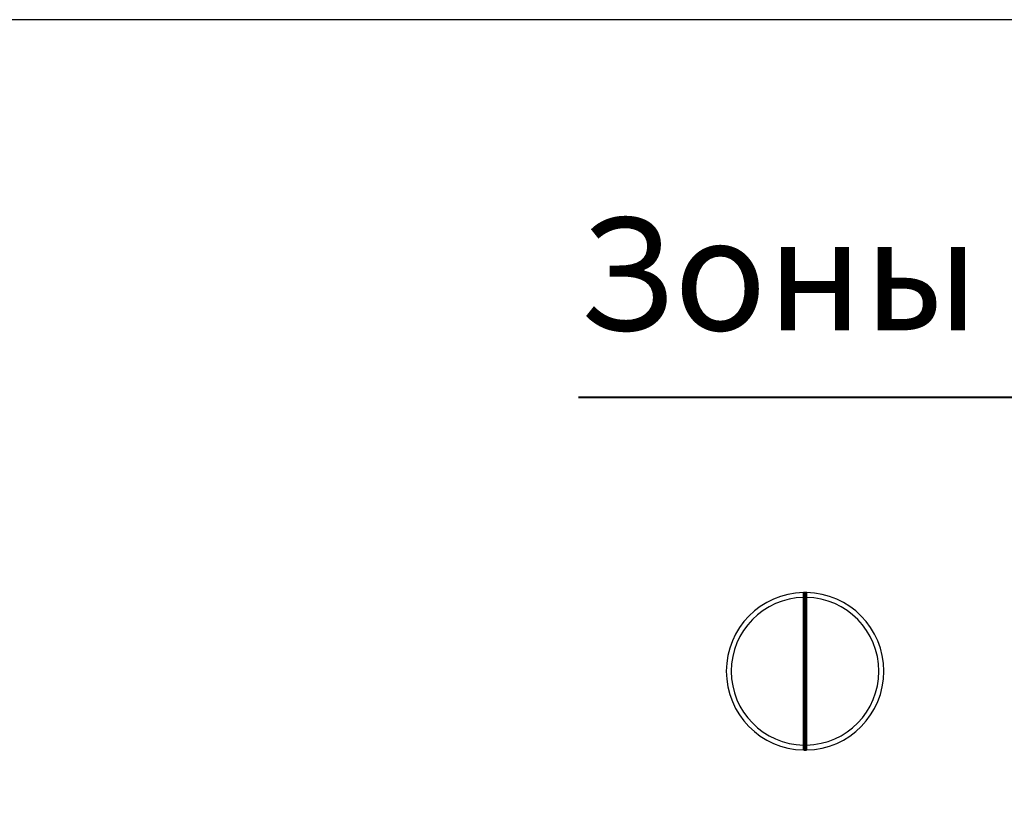
# Model space of a CAD drawing. Units: millimetres. Extents: x -110 to 116, y -89 to 117.
# Drawn here: x -48 to -28, y 69 to 85 of the extents above; entities that cross this region are included whole.
import ezdxf

# ---------------------------------------------------------------- set-up
doc = ezdxf.new("R2010")
doc.units = ezdxf.units.MM
doc.header["$MEASUREMENT"] = 0
doc.layers.add('layer 1', color=7, linetype='Continuous')
doc.styles.add('1', font='Courier New', dxfattribs={"height": 1})

msp = doc.modelspace()

# ---------------------------------------------------------------- linework, layer by layer
at = {"layer": 'layer 1', "color": 250}
msp.add_lwpolyline([(-101.9708, -13.0053), (108.029, -13.0053), (108.029, 85.0385), (-101.9708, 85.0385), (-101.9708, -13.0053)], close=True, dxfattribs=at)
at = {"layer": 'layer 1', "color": 7, "lineweight": 40}
msp.add_open_spline([(-37.071, 77.3694), (-37.071, 77.3694), (44.3212, 77.3694), (44.3212, 77.3694)], degree=3, dxfattribs=at)
at = {"layer": 'layer 1', "color": 114}
for points, knots in [([(-32.5015, 73.4039), (-32.5015, 73.4039), (-32.5015, 70.2047), (-32.5015, 70.2047), (-32.5015, 70.2047), (-33.3709, 70.2211), (-34.0708, 70.931), (-34.0708, 71.8043), (-34.0708, 71.8043), (-34.0708, 72.6777), (-33.3709, 73.3875), (-32.5015, 73.4039)], [0, 0, 0, 0, 0.3333333, 0.3333333, 0.3333333, 0.3333333, 0.6666667, 0.6666667, 0.6666667, 0.6666667, 1, 1, 1, 1]), ([(-32.4996, 73.3039), (-32.4996, 73.3039), (-32.4996, 70.3047), (-32.4996, 70.3047), (-32.4996, 70.3047), (-33.3147, 70.32), (-33.9708, 70.9855), (-33.9708, 71.8043), (-33.9708, 71.8043), (-33.9708, 72.6232), (-33.3147, 73.2886), (-32.4996, 73.3039)], [0, 0, 0, 0, 0.3333333, 0.3333333, 0.3333333, 0.3333333, 0.6666667, 0.6666667, 0.6666667, 0.6666667, 1, 1, 1, 1]), ([(-32.5028, 70.2047), (-32.5028, 70.2047), (-32.5028, 73.4039), (-32.5028, 73.4039), (-32.5028, 73.4039), (-32.5028, 73.4039), (-32.5002, 73.4039), (-32.5002, 73.4039), (-32.5002, 73.4039), (-32.5002, 73.4039), (-32.5002, 70.2047), (-32.5002, 70.2047), (-32.5002, 70.2047), (-32.5002, 70.2047), (-32.5028, 70.2047), (-32.5028, 70.2047)], [0, 0, 0, 0, 0.25, 0.25, 0.25, 0.25, 0.5, 0.5, 0.5, 0.5, 0.75, 0.75, 0.75, 0.75, 1, 1, 1, 1]), ([(-32.5015, 70.2047), (-32.5015, 70.2047), (-32.5015, 73.4039), (-32.5015, 73.4039), (-32.5015, 73.4039), (-32.5015, 73.4039), (-32.4989, 73.404), (-32.4989, 73.404), (-32.4989, 73.404), (-32.4989, 73.404), (-32.4989, 70.2046), (-32.4989, 70.2046), (-32.4989, 70.2046), (-32.4989, 70.2046), (-32.5015, 70.2047), (-32.5015, 70.2047)], [0, 0, 0, 0, 0.25, 0.25, 0.25, 0.25, 0.5, 0.5, 0.5, 0.5, 0.75, 0.75, 0.75, 0.75, 1, 1, 1, 1]), ([(-32.5008, 70.3047), (-32.5008, 70.3047), (-32.5008, 73.3039), (-32.5008, 73.3039), (-32.5008, 73.3039), (-32.5008, 73.3039), (-32.4984, 73.3039), (-32.4984, 73.3039), (-32.4984, 73.3039), (-32.4984, 73.3039), (-32.4984, 70.3047), (-32.4984, 70.3047), (-32.4984, 70.3047), (-32.4984, 70.3047), (-32.5008, 70.3047), (-32.5008, 70.3047)], [0, 0, 0, 0, 0.25, 0.25, 0.25, 0.25, 0.5, 0.5, 0.5, 0.5, 0.75, 0.75, 0.75, 0.75, 1, 1, 1, 1]), ([(-32.5002, 70.2047), (-32.5002, 70.2047), (-32.5002, 73.4039), (-32.5002, 73.4039), (-32.5002, 73.4039), (-32.5002, 73.4039), (-32.4976, 73.404), (-32.4976, 73.404), (-32.4976, 73.404), (-32.4976, 73.404), (-32.4976, 70.2046), (-32.4976, 70.2046), (-32.4976, 70.2046), (-32.4976, 70.2046), (-32.5002, 70.2047), (-32.5002, 70.2047)], [0, 0, 0, 0, 0.25, 0.25, 0.25, 0.25, 0.5, 0.5, 0.5, 0.5, 0.75, 0.75, 0.75, 0.75, 1, 1, 1, 1]), ([(-32.4996, 70.3047), (-32.4996, 70.3047), (-32.4996, 73.3039), (-32.4996, 73.3039), (-32.4996, 73.3039), (-32.4996, 73.3039), (-32.4972, 73.304), (-32.4972, 73.304), (-32.4972, 73.304), (-32.4972, 73.304), (-32.4972, 70.3046), (-32.4972, 70.3046), (-32.4972, 70.3046), (-32.4972, 70.3046), (-32.4996, 70.3047), (-32.4996, 70.3047)], [0, 0, 0, 0, 0.25, 0.25, 0.25, 0.25, 0.5, 0.5, 0.5, 0.5, 0.75, 0.75, 0.75, 0.75, 1, 1, 1, 1]), ([(-32.4984, 70.3047), (-32.4984, 70.3047), (-32.4984, 73.3039), (-32.4984, 73.3039), (-32.4984, 73.3039), (-32.4984, 73.3039), (-32.496, 73.304), (-32.496, 73.304), (-32.496, 73.304), (-32.496, 73.304), (-32.496, 70.3046), (-32.496, 70.3046), (-32.496, 70.3046), (-32.496, 70.3046), (-32.4984, 70.3047), (-32.4984, 70.3047)], [0, 0, 0, 0, 0.25, 0.25, 0.25, 0.25, 0.5, 0.5, 0.5, 0.5, 0.75, 0.75, 0.75, 0.75, 1, 1, 1, 1])]:
    msp.add_open_spline(points, degree=3, knots=knots, dxfattribs=at)
at = {"layer": 'layer 1', "color": 116}
for points in [[(-32.4989, 70.2046), (-32.4989, 70.2046), (-32.4989, 73.404), (-32.4989, 73.404), (-32.4989, 73.404), (-32.4989, 73.404), (-32.4964, 73.404), (-32.4964, 73.404), (-32.4964, 73.404), (-32.4964, 73.404), (-32.4964, 70.2046), (-32.4964, 70.2046), (-32.4964, 70.2046), (-32.4964, 70.2046), (-32.4989, 70.2046), (-32.4989, 70.2046)], [(-32.4976, 70.2046), (-32.4976, 70.2046), (-32.4976, 73.404), (-32.4976, 73.404), (-32.4976, 73.404), (-32.4976, 73.404), (-32.4951, 73.404), (-32.4951, 73.404), (-32.4951, 73.404), (-32.4951, 73.404), (-32.4951, 70.2046), (-32.4951, 70.2046), (-32.4951, 70.2046), (-32.4951, 70.2046), (-32.4976, 70.2046), (-32.4976, 70.2046)], [(-32.4972, 70.3046), (-32.4972, 70.3046), (-32.4972, 73.304), (-32.4972, 73.304), (-32.4972, 73.304), (-32.4972, 73.304), (-32.4948, 73.304), (-32.4948, 73.304), (-32.4948, 73.304), (-32.4948, 73.304), (-32.4948, 70.3046), (-32.4948, 70.3046), (-32.4948, 70.3046), (-32.4948, 70.3046), (-32.4972, 70.3046), (-32.4972, 70.3046)], [(-32.4964, 70.2046), (-32.4964, 70.2046), (-32.4964, 73.404), (-32.4964, 73.404), (-32.4964, 73.404), (-32.4964, 73.404), (-32.4938, 73.404), (-32.4938, 73.404), (-32.4938, 73.404), (-32.4938, 73.404), (-32.4938, 70.2046), (-32.4938, 70.2046), (-32.4938, 70.2046), (-32.4938, 70.2046), (-32.4964, 70.2046), (-32.4964, 70.2046)], [(-32.496, 70.3046), (-32.496, 70.3046), (-32.496, 73.304), (-32.496, 73.304), (-32.496, 73.304), (-32.496, 73.304), (-32.4936, 73.304), (-32.4936, 73.304), (-32.4936, 73.304), (-32.4936, 73.304), (-32.4936, 70.3046), (-32.4936, 70.3046), (-32.4936, 70.3046), (-32.4936, 70.3046), (-32.496, 70.3046), (-32.496, 70.3046)], [(-32.4951, 70.2046), (-32.4951, 70.2046), (-32.4951, 73.404), (-32.4951, 73.404), (-32.4951, 73.404), (-32.4951, 73.404), (-32.4925, 73.404), (-32.4925, 73.404), (-32.4925, 73.404), (-32.4925, 73.404), (-32.4925, 70.2046), (-32.4925, 70.2046), (-32.4925, 70.2046), (-32.4925, 70.2046), (-32.4951, 70.2046), (-32.4951, 70.2046)], [(-32.4948, 70.3046), (-32.4948, 70.3046), (-32.4948, 73.304), (-32.4948, 73.304), (-32.4948, 73.304), (-32.4948, 73.304), (-32.4924, 73.304), (-32.4924, 73.304), (-32.4924, 73.304), (-32.4924, 73.304), (-32.4924, 70.3046), (-32.4924, 70.3046), (-32.4924, 70.3046), (-32.4924, 70.3046), (-32.4948, 70.3046), (-32.4948, 70.3046)], [(-32.4938, 70.2046), (-32.4938, 70.2046), (-32.4938, 73.404), (-32.4938, 73.404), (-32.4938, 73.404), (-32.4938, 73.404), (-32.4912, 73.4041), (-32.4912, 73.4041), (-32.4912, 73.4041), (-32.4912, 73.4041), (-32.4912, 70.2045), (-32.4912, 70.2045), (-32.4912, 70.2045), (-32.4912, 70.2045), (-32.4938, 70.2046), (-32.4938, 70.2046)], [(-32.4936, 70.3046), (-32.4936, 70.3046), (-32.4936, 73.304), (-32.4936, 73.304), (-32.4936, 73.304), (-32.4936, 73.304), (-32.4912, 73.304), (-32.4912, 73.304), (-32.4912, 73.304), (-32.4912, 73.304), (-32.4912, 70.3046), (-32.4912, 70.3046), (-32.4912, 70.3046), (-32.4912, 70.3046), (-32.4936, 70.3046), (-32.4936, 70.3046)], [(-32.4925, 70.2046), (-32.4925, 70.2046), (-32.4925, 73.404), (-32.4925, 73.404), (-32.4925, 73.404), (-32.4925, 73.404), (-32.49, 73.4041), (-32.49, 73.4041), (-32.49, 73.4041), (-32.49, 73.4041), (-32.49, 70.2045), (-32.49, 70.2045), (-32.49, 70.2045), (-32.49, 70.2045), (-32.4925, 70.2046), (-32.4925, 70.2046)], [(-32.4924, 70.3046), (-32.4924, 70.3046), (-32.4924, 73.304), (-32.4924, 73.304), (-32.4924, 73.304), (-32.4924, 73.304), (-32.49, 73.3041), (-32.49, 73.3041), (-32.49, 73.3041), (-32.49, 73.3041), (-32.49, 70.3045), (-32.49, 70.3045), (-32.49, 70.3045), (-32.49, 70.3045), (-32.4924, 70.3046), (-32.4924, 70.3046)], [(-32.4912, 70.2045), (-32.4912, 70.2045), (-32.4912, 73.4041), (-32.4912, 73.4041), (-32.4912, 73.4041), (-32.4912, 73.4041), (-32.4887, 73.4041), (-32.4887, 73.4041), (-32.4887, 73.4041), (-32.4887, 73.4041), (-32.4887, 70.2045), (-32.4887, 70.2045), (-32.4887, 70.2045), (-32.4887, 70.2045), (-32.4912, 70.2045), (-32.4912, 70.2045)], [(-32.4912, 70.3046), (-32.4912, 70.3046), (-32.4912, 73.304), (-32.4912, 73.304), (-32.4912, 73.304), (-32.4912, 73.304), (-32.4888, 73.3041), (-32.4888, 73.3041), (-32.4888, 73.3041), (-32.4888, 73.3041), (-32.4888, 70.3045), (-32.4888, 70.3045), (-32.4888, 70.3045), (-32.4888, 70.3045), (-32.4912, 70.3046), (-32.4912, 70.3046)], [(-32.49, 70.2045), (-32.49, 70.2045), (-32.49, 73.4041), (-32.49, 73.4041), (-32.49, 73.4041), (-32.49, 73.4041), (-32.4874, 73.4041), (-32.4874, 73.4041), (-32.4874, 73.4041), (-32.4874, 73.4041), (-32.4874, 70.2045), (-32.4874, 70.2045), (-32.4874, 70.2045), (-32.4874, 70.2045), (-32.49, 70.2045), (-32.49, 70.2045)], [(-32.49, 70.3045), (-32.49, 70.3045), (-32.49, 73.3041), (-32.49, 73.3041), (-32.49, 73.3041), (-32.49, 73.3041), (-32.4876, 73.3041), (-32.4876, 73.3041), (-32.4876, 73.3041), (-32.4876, 73.3041), (-32.4876, 70.3045), (-32.4876, 70.3045), (-32.4876, 70.3045), (-32.4876, 70.3045), (-32.49, 70.3045), (-32.49, 70.3045)], [(-32.4888, 70.3045), (-32.4888, 70.3045), (-32.4888, 73.3041), (-32.4888, 73.3041), (-32.4888, 73.3041), (-32.4888, 73.3041), (-32.4864, 73.3041), (-32.4864, 73.3041), (-32.4864, 73.3041), (-32.4864, 73.3041), (-32.4864, 70.3045), (-32.4864, 70.3045), (-32.4864, 70.3045), (-32.4864, 70.3045), (-32.4888, 70.3045), (-32.4888, 70.3045)]]:
    msp.add_open_spline(points, degree=3, knots=[0, 0, 0, 0, 0.25, 0.25, 0.25, 0.25, 0.5, 0.5, 0.5, 0.5, 0.75, 0.75, 0.75, 0.75, 1, 1, 1, 1], dxfattribs=at)
at = {"layer": 'layer 1', "color": 97}
for points in [[(-32.4887, 70.2045), (-32.4887, 70.2045), (-32.4887, 73.4041), (-32.4887, 73.4041), (-32.4887, 73.4041), (-32.4887, 73.4041), (-32.4861, 73.4041), (-32.4861, 73.4041), (-32.4861, 73.4041), (-32.4861, 73.4041), (-32.4861, 70.2045), (-32.4861, 70.2045), (-32.4861, 70.2045), (-32.4861, 70.2045), (-32.4887, 70.2045), (-32.4887, 70.2045)], [(-32.4876, 70.3045), (-32.4876, 70.3045), (-32.4876, 73.3041), (-32.4876, 73.3041), (-32.4876, 73.3041), (-32.4876, 73.3041), (-32.4852, 73.3041), (-32.4852, 73.3041), (-32.4852, 73.3041), (-32.4852, 73.3041), (-32.4852, 70.3045), (-32.4852, 70.3045), (-32.4852, 70.3045), (-32.4852, 70.3045), (-32.4876, 70.3045), (-32.4876, 70.3045)], [(-32.4874, 70.2045), (-32.4874, 70.2045), (-32.4874, 73.4041), (-32.4874, 73.4041), (-32.4874, 73.4041), (-32.4874, 73.4041), (-32.4848, 73.4041), (-32.4848, 73.4041), (-32.4848, 73.4041), (-32.4848, 73.4041), (-32.4848, 70.2045), (-32.4848, 70.2045), (-32.4848, 70.2045), (-32.4848, 70.2045), (-32.4874, 70.2045), (-32.4874, 70.2045)], [(-32.4864, 70.3045), (-32.4864, 70.3045), (-32.4864, 73.3041), (-32.4864, 73.3041), (-32.4864, 73.3041), (-32.4864, 73.3041), (-32.484, 73.3041), (-32.484, 73.3041), (-32.484, 73.3041), (-32.484, 73.3041), (-32.484, 70.3045), (-32.484, 70.3045), (-32.484, 70.3045), (-32.484, 70.3045), (-32.4864, 70.3045), (-32.4864, 70.3045)], [(-32.4861, 70.2045), (-32.4861, 70.2045), (-32.4861, 73.4041), (-32.4861, 73.4041), (-32.4861, 73.4041), (-32.4861, 73.4041), (-32.4836, 73.4041), (-32.4836, 73.4041), (-32.4836, 73.4041), (-32.4836, 73.4041), (-32.4836, 70.2045), (-32.4836, 70.2045), (-32.4836, 70.2045), (-32.4836, 70.2045), (-32.4861, 70.2045), (-32.4861, 70.2045)], [(-32.4852, 70.3045), (-32.4852, 70.3045), (-32.4852, 73.3041), (-32.4852, 73.3041), (-32.4852, 73.3041), (-32.4852, 73.3041), (-32.4828, 73.3041), (-32.4828, 73.3041), (-32.4828, 73.3041), (-32.4828, 73.3041), (-32.4828, 70.3045), (-32.4828, 70.3045), (-32.4828, 70.3045), (-32.4828, 70.3045), (-32.4852, 70.3045), (-32.4852, 70.3045)], [(-32.4848, 70.2045), (-32.4848, 70.2045), (-32.4848, 73.4041), (-32.4848, 73.4041), (-32.4848, 73.4041), (-32.4848, 73.4041), (-32.4823, 73.4042), (-32.4823, 73.4042), (-32.4823, 73.4042), (-32.4823, 73.4042), (-32.4823, 70.2044), (-32.4823, 70.2044), (-32.4823, 70.2044), (-32.4823, 70.2044), (-32.4848, 70.2045), (-32.4848, 70.2045)], [(-32.484, 70.3045), (-32.484, 70.3045), (-32.484, 73.3041), (-32.484, 73.3041), (-32.484, 73.3041), (-32.484, 73.3041), (-32.4816, 73.3042), (-32.4816, 73.3042), (-32.4816, 73.3042), (-32.4816, 73.3042), (-32.4816, 70.3044), (-32.4816, 70.3044), (-32.4816, 70.3044), (-32.4816, 70.3044), (-32.484, 70.3045), (-32.484, 70.3045)]]:
    msp.add_open_spline(points, degree=3, knots=[0, 0, 0, 0, 0.25, 0.25, 0.25, 0.25, 0.5, 0.5, 0.5, 0.5, 0.75, 0.75, 0.75, 0.75, 1, 1, 1, 1], dxfattribs=at)
at = {"layer": 'layer 1', "color": 87}
for points in [[(-32.4836, 70.2045), (-32.4836, 70.2045), (-32.4836, 73.4041), (-32.4836, 73.4041), (-32.4836, 73.4041), (-32.4836, 73.4041), (-32.481, 73.4042), (-32.481, 73.4042), (-32.481, 73.4042), (-32.481, 73.4042), (-32.481, 70.2044), (-32.481, 70.2044), (-32.481, 70.2044), (-32.481, 70.2044), (-32.4836, 70.2045), (-32.4836, 70.2045)], [(-32.4828, 70.3045), (-32.4828, 70.3045), (-32.4828, 73.3041), (-32.4828, 73.3041), (-32.4828, 73.3041), (-32.4828, 73.3041), (-32.4804, 73.3042), (-32.4804, 73.3042), (-32.4804, 73.3042), (-32.4804, 73.3042), (-32.4804, 70.3044), (-32.4804, 70.3044), (-32.4804, 70.3044), (-32.4804, 70.3044), (-32.4828, 70.3045), (-32.4828, 70.3045)], [(-32.4823, 70.2044), (-32.4823, 70.2044), (-32.4823, 73.4042), (-32.4823, 73.4042), (-32.4823, 73.4042), (-32.4823, 73.4042), (-32.4797, 73.4042), (-32.4797, 73.4042), (-32.4797, 73.4042), (-32.4797, 73.4042), (-32.4797, 70.2044), (-32.4797, 70.2044), (-32.4797, 70.2044), (-32.4797, 70.2044), (-32.4823, 70.2044), (-32.4823, 70.2044)], [(-32.4816, 70.3044), (-32.4816, 70.3044), (-32.4816, 73.3042), (-32.4816, 73.3042), (-32.4816, 73.3042), (-32.4816, 73.3042), (-32.4792, 73.3042), (-32.4792, 73.3042), (-32.4792, 73.3042), (-32.4792, 73.3042), (-32.4792, 70.3044), (-32.4792, 70.3044), (-32.4792, 70.3044), (-32.4792, 70.3044), (-32.4816, 70.3044), (-32.4816, 70.3044)]]:
    msp.add_open_spline(points, degree=3, knots=[0, 0, 0, 0, 0.25, 0.25, 0.25, 0.25, 0.5, 0.5, 0.5, 0.5, 0.75, 0.75, 0.75, 0.75, 1, 1, 1, 1], dxfattribs=at)
at = {"layer": 'layer 1', "color": 77}
for points in [[(-32.481, 70.2044), (-32.481, 70.2044), (-32.481, 73.4042), (-32.481, 73.4042), (-32.481, 73.4042), (-32.481, 73.4042), (-32.4784, 73.4042), (-32.4784, 73.4042), (-32.4784, 73.4042), (-32.4784, 73.4042), (-32.4784, 70.2044), (-32.4784, 70.2044), (-32.4784, 70.2044), (-32.4784, 70.2044), (-32.481, 70.2044), (-32.481, 70.2044)], [(-32.4804, 70.3044), (-32.4804, 70.3044), (-32.4804, 73.3042), (-32.4804, 73.3042), (-32.4804, 73.3042), (-32.4804, 73.3042), (-32.478, 73.3042), (-32.478, 73.3042), (-32.478, 73.3042), (-32.478, 73.3042), (-32.478, 70.3044), (-32.478, 70.3044), (-32.478, 70.3044), (-32.478, 70.3044), (-32.4804, 70.3044), (-32.4804, 70.3044)], [(-32.4797, 70.2044), (-32.4797, 70.2044), (-32.4797, 73.4042), (-32.4797, 73.4042), (-32.4797, 73.4042), (-32.4797, 73.4042), (-32.4772, 73.4042), (-32.4772, 73.4042), (-32.4772, 73.4042), (-32.4772, 73.4042), (-32.4772, 70.2044), (-32.4772, 70.2044), (-32.4772, 70.2044), (-32.4772, 70.2044), (-32.4797, 70.2044), (-32.4797, 70.2044)], [(-32.4792, 70.3044), (-32.4792, 70.3044), (-32.4792, 73.3042), (-32.4792, 73.3042), (-32.4792, 73.3042), (-32.4792, 73.3042), (-32.4768, 73.3042), (-32.4768, 73.3042), (-32.4768, 73.3042), (-32.4768, 73.3042), (-32.4768, 70.3044), (-32.4768, 70.3044), (-32.4768, 70.3044), (-32.4768, 70.3044), (-32.4792, 70.3044), (-32.4792, 70.3044)], [(-32.4784, 70.2044), (-32.4784, 70.2044), (-32.4784, 73.4042), (-32.4784, 73.4042), (-32.4784, 73.4042), (-32.4784, 73.4042), (-32.4759, 73.4042), (-32.4759, 73.4042), (-32.4759, 73.4042), (-32.4759, 73.4042), (-32.4759, 70.2044), (-32.4759, 70.2044), (-32.4759, 70.2044), (-32.4759, 70.2044), (-32.4784, 70.2044), (-32.4784, 70.2044)], [(-32.478, 70.3044), (-32.478, 70.3044), (-32.478, 73.3042), (-32.478, 73.3042), (-32.478, 73.3042), (-32.478, 73.3042), (-32.4756, 73.3042), (-32.4756, 73.3042), (-32.4756, 73.3042), (-32.4756, 73.3042), (-32.4756, 70.3044), (-32.4756, 70.3044), (-32.4756, 70.3044), (-32.4756, 70.3044), (-32.478, 70.3044), (-32.478, 70.3044)]]:
    msp.add_open_spline(points, degree=3, knots=[0, 0, 0, 0, 0.25, 0.25, 0.25, 0.25, 0.5, 0.5, 0.5, 0.5, 0.75, 0.75, 0.75, 0.75, 1, 1, 1, 1], dxfattribs=at)
at = {"layer": 'layer 1', "color": 67}
for points in [[(-32.4772, 70.2044), (-32.4772, 70.2044), (-32.4772, 73.4042), (-32.4772, 73.4042), (-32.4772, 73.4042), (-32.4772, 73.4042), (-32.4746, 73.4043), (-32.4746, 73.4043), (-32.4746, 73.4043), (-32.4746, 73.4043), (-32.4746, 70.2043), (-32.4746, 70.2043), (-32.4746, 70.2043), (-32.4746, 70.2043), (-32.4772, 70.2044), (-32.4772, 70.2044)], [(-32.4768, 70.3044), (-32.4768, 70.3044), (-32.4768, 73.3042), (-32.4768, 73.3042), (-32.4768, 73.3042), (-32.4768, 73.3042), (-32.4744, 73.3043), (-32.4744, 73.3043), (-32.4744, 73.3043), (-32.4744, 73.3043), (-32.4744, 70.3043), (-32.4744, 70.3043), (-32.4744, 70.3043), (-32.4744, 70.3043), (-32.4768, 70.3044), (-32.4768, 70.3044)], [(-32.4759, 70.2044), (-32.4759, 70.2044), (-32.4759, 73.4042), (-32.4759, 73.4042), (-32.4759, 73.4042), (-32.4759, 73.4042), (-32.4733, 73.4043), (-32.4733, 73.4043), (-32.4733, 73.4043), (-32.4733, 73.4043), (-32.4733, 70.2043), (-32.4733, 70.2043), (-32.4733, 70.2043), (-32.4733, 70.2043), (-32.4759, 70.2044), (-32.4759, 70.2044)], [(-32.4756, 70.3044), (-32.4756, 70.3044), (-32.4756, 73.3042), (-32.4756, 73.3042), (-32.4756, 73.3042), (-32.4756, 73.3042), (-32.4732, 73.3043), (-32.4732, 73.3043), (-32.4732, 73.3043), (-32.4732, 73.3043), (-32.4732, 70.3043), (-32.4732, 70.3043), (-32.4732, 70.3043), (-32.4732, 70.3043), (-32.4756, 70.3044), (-32.4756, 70.3044)], [(-32.4746, 70.2043), (-32.4746, 70.2043), (-32.4746, 73.4043), (-32.4746, 73.4043), (-32.4746, 73.4043), (-32.4746, 73.4043), (-32.472, 73.4043), (-32.472, 73.4043), (-32.472, 73.4043), (-32.472, 73.4043), (-32.472, 70.2043), (-32.472, 70.2043), (-32.472, 70.2043), (-32.472, 70.2043), (-32.4746, 70.2043), (-32.4746, 70.2043)], [(-32.4744, 70.3043), (-32.4744, 70.3043), (-32.4744, 73.3043), (-32.4744, 73.3043), (-32.4744, 73.3043), (-32.4744, 73.3043), (-32.472, 73.3043), (-32.472, 73.3043), (-32.472, 73.3043), (-32.472, 73.3043), (-32.472, 70.3043), (-32.472, 70.3043), (-32.472, 70.3043), (-32.472, 70.3043), (-32.4744, 70.3043), (-32.4744, 70.3043)]]:
    msp.add_open_spline(points, degree=3, knots=[0, 0, 0, 0, 0.25, 0.25, 0.25, 0.25, 0.5, 0.5, 0.5, 0.5, 0.75, 0.75, 0.75, 0.75, 1, 1, 1, 1], dxfattribs=at)
at = {"layer": 'layer 1', "color": 47}
for points, knots in [([(-32.4733, 70.2043), (-32.4733, 70.2043), (-32.4733, 73.4043), (-32.4733, 73.4043), (-32.4733, 73.4043), (-32.4733, 73.4043), (-32.4708, 73.4043), (-32.4708, 73.4043), (-32.4708, 73.4043), (-32.4708, 73.4043), (-32.4708, 70.2043), (-32.4708, 70.2043), (-32.4708, 70.2043), (-32.4708, 70.2043), (-32.4733, 70.2043), (-32.4733, 70.2043)], [0, 0, 0, 0, 0.25, 0.25, 0.25, 0.25, 0.5, 0.5, 0.5, 0.5, 0.75, 0.75, 0.75, 0.75, 1, 1, 1, 1]), ([(-32.4732, 70.3043), (-32.4732, 70.3043), (-32.4732, 73.3043), (-32.4732, 73.3043), (-32.4732, 73.3043), (-32.4732, 73.3043), (-32.4708, 73.3043), (-32.4708, 73.3043), (-32.4708, 73.3043), (-32.4708, 73.3043), (-32.4708, 70.3043), (-32.4708, 70.3043), (-32.4708, 70.3043), (-32.4708, 70.3043), (-32.4732, 70.3043), (-32.4732, 70.3043)], [0, 0, 0, 0, 0.25, 0.25, 0.25, 0.25, 0.5, 0.5, 0.5, 0.5, 0.75, 0.75, 0.75, 0.75, 1, 1, 1, 1]), ([(-32.472, 70.2043), (-32.472, 70.2043), (-32.472, 73.4043), (-32.472, 73.4043), (-32.472, 73.4043), (-32.472, 73.4043), (-32.4708, 73.4043), (-32.4708, 73.4043), (-32.4708, 73.4043), (-32.4708, 73.4043), (-32.4695, 73.4043), (-32.4695, 73.4043), (-32.4695, 73.4043), (-32.4695, 73.4043), (-32.4695, 70.2043), (-32.4695, 70.2043), (-32.4695, 70.2043), (-32.4695, 70.2043), (-32.4708, 70.2043), (-32.4708, 70.2043), (-32.4708, 70.2043), (-32.4708, 70.2043), (-32.472, 70.2043), (-32.472, 70.2043)], [0, 0, 0, 0, 0.1666667, 0.1666667, 0.1666667, 0.1666667, 0.3333333, 0.3333333, 0.3333333, 0.3333333, 0.5, 0.5, 0.5, 0.5, 0.6666667, 0.6666667, 0.6666667, 0.6666667, 0.8333333, 0.8333333, 0.8333333, 0.8333333, 1, 1, 1, 1]), ([(-32.472, 70.3043), (-32.472, 70.3043), (-32.472, 73.3043), (-32.472, 73.3043), (-32.472, 73.3043), (-32.472, 73.3043), (-32.4708, 73.3043), (-32.4708, 73.3043), (-32.4708, 73.3043), (-32.4708, 73.3043), (-32.4696, 73.3043), (-32.4696, 73.3043), (-32.4696, 73.3043), (-32.4696, 73.3043), (-32.4696, 70.3043), (-32.4696, 70.3043), (-32.4696, 70.3043), (-32.4696, 70.3043), (-32.4708, 70.3043), (-32.4708, 70.3043), (-32.4708, 70.3043), (-32.4708, 70.3043), (-32.472, 70.3043), (-32.472, 70.3043)], [0, 0, 0, 0, 0.1666667, 0.1666667, 0.1666667, 0.1666667, 0.3333333, 0.3333333, 0.3333333, 0.3333333, 0.5, 0.5, 0.5, 0.5, 0.6666667, 0.6666667, 0.6666667, 0.6666667, 0.8333333, 0.8333333, 0.8333333, 0.8333333, 1, 1, 1, 1]), ([(-32.4708, 70.2043), (-32.4708, 70.2043), (-32.4708, 73.4043), (-32.4708, 73.4043), (-32.4708, 73.4043), (-32.4708, 73.4043), (-32.4682, 73.4043), (-32.4682, 73.4043), (-32.4682, 73.4043), (-32.4682, 73.4043), (-32.4682, 70.2043), (-32.4682, 70.2043), (-32.4682, 70.2043), (-32.4682, 70.2043), (-32.4708, 70.2043), (-32.4708, 70.2043)], [0, 0, 0, 0, 0.25, 0.25, 0.25, 0.25, 0.5, 0.5, 0.5, 0.5, 0.75, 0.75, 0.75, 0.75, 1, 1, 1, 1]), ([(-32.4708, 70.3043), (-32.4708, 70.3043), (-32.4708, 73.3043), (-32.4708, 73.3043), (-32.4708, 73.3043), (-32.4708, 73.3043), (-32.4684, 73.3043), (-32.4684, 73.3043), (-32.4684, 73.3043), (-32.4684, 73.3043), (-32.4684, 70.3043), (-32.4684, 70.3043), (-32.4684, 70.3043), (-32.4684, 70.3043), (-32.4708, 70.3043), (-32.4708, 70.3043)], [0, 0, 0, 0, 0.25, 0.25, 0.25, 0.25, 0.5, 0.5, 0.5, 0.5, 0.75, 0.75, 0.75, 0.75, 1, 1, 1, 1]), ([(-32.4696, 70.3043), (-32.4696, 70.3043), (-32.4696, 73.3043), (-32.4696, 73.3043), (-32.4696, 73.3043), (-32.4696, 73.3043), (-32.4672, 73.3043), (-32.4672, 73.3043), (-32.4672, 73.3043), (-32.4672, 73.3043), (-32.4672, 70.3043), (-32.4672, 70.3043), (-32.4672, 70.3043), (-32.4672, 70.3043), (-32.4696, 70.3043), (-32.4696, 70.3043)], [0, 0, 0, 0, 0.25, 0.25, 0.25, 0.25, 0.5, 0.5, 0.5, 0.5, 0.75, 0.75, 0.75, 0.75, 1, 1, 1, 1]), ([(-32.4695, 70.2043), (-32.4695, 70.2043), (-32.4695, 73.4043), (-32.4695, 73.4043), (-32.4695, 73.4043), (-32.4695, 73.4043), (-32.4669, 73.4043), (-32.4669, 73.4043), (-32.4669, 73.4043), (-32.4669, 73.4043), (-32.4669, 70.2043), (-32.4669, 70.2043), (-32.4669, 70.2043), (-32.4669, 70.2043), (-32.4695, 70.2043), (-32.4695, 70.2043)], [0, 0, 0, 0, 0.25, 0.25, 0.25, 0.25, 0.5, 0.5, 0.5, 0.5, 0.75, 0.75, 0.75, 0.75, 1, 1, 1, 1]), ([(-32.4684, 70.3043), (-32.4684, 70.3043), (-32.4684, 73.3043), (-32.4684, 73.3043), (-32.4684, 73.3043), (-32.4684, 73.3043), (-32.466, 73.3042), (-32.466, 73.3042), (-32.466, 73.3042), (-32.466, 73.3042), (-32.466, 70.3044), (-32.466, 70.3044), (-32.466, 70.3044), (-32.466, 70.3044), (-32.4684, 70.3043), (-32.4684, 70.3043)], [0, 0, 0, 0, 0.25, 0.25, 0.25, 0.25, 0.5, 0.5, 0.5, 0.5, 0.75, 0.75, 0.75, 0.75, 1, 1, 1, 1]), ([(-32.4682, 70.2043), (-32.4682, 70.2043), (-32.4682, 73.4043), (-32.4682, 73.4043), (-32.4682, 73.4043), (-32.4682, 73.4043), (-32.4656, 73.4042), (-32.4656, 73.4042), (-32.4656, 73.4042), (-32.4656, 73.4042), (-32.4656, 70.2044), (-32.4656, 70.2044), (-32.4656, 70.2044), (-32.4656, 70.2044), (-32.4682, 70.2043), (-32.4682, 70.2043)], [0, 0, 0, 0, 0.25, 0.25, 0.25, 0.25, 0.5, 0.5, 0.5, 0.5, 0.75, 0.75, 0.75, 0.75, 1, 1, 1, 1]), ([(-32.4672, 70.3043), (-32.4672, 70.3043), (-32.4672, 73.3043), (-32.4672, 73.3043), (-32.4672, 73.3043), (-32.4672, 73.3043), (-32.4648, 73.3042), (-32.4648, 73.3042), (-32.4648, 73.3042), (-32.4648, 73.3042), (-32.4648, 70.3044), (-32.4648, 70.3044), (-32.4648, 70.3044), (-32.4648, 70.3044), (-32.4672, 70.3043), (-32.4672, 70.3043)], [0, 0, 0, 0, 0.25, 0.25, 0.25, 0.25, 0.5, 0.5, 0.5, 0.5, 0.75, 0.75, 0.75, 0.75, 1, 1, 1, 1]), ([(-32.4669, 70.2043), (-32.4669, 70.2043), (-32.4669, 73.4043), (-32.4669, 73.4043), (-32.4669, 73.4043), (-32.4669, 73.4043), (-32.4644, 73.4042), (-32.4644, 73.4042), (-32.4644, 73.4042), (-32.4644, 73.4042), (-32.4644, 70.2044), (-32.4644, 70.2044), (-32.4644, 70.2044), (-32.4644, 70.2044), (-32.4669, 70.2043), (-32.4669, 70.2043)], [0, 0, 0, 0, 0.25, 0.25, 0.25, 0.25, 0.5, 0.5, 0.5, 0.5, 0.75, 0.75, 0.75, 0.75, 1, 1, 1, 1]), ([(-32.466, 70.3044), (-32.466, 70.3044), (-32.466, 73.3042), (-32.466, 73.3042), (-32.466, 73.3042), (-32.466, 73.3042), (-32.4636, 73.3042), (-32.4636, 73.3042), (-32.4636, 73.3042), (-32.4636, 73.3042), (-32.4636, 70.3044), (-32.4636, 70.3044), (-32.4636, 70.3044), (-32.4636, 70.3044), (-32.466, 70.3044), (-32.466, 70.3044)], [0, 0, 0, 0, 0.25, 0.25, 0.25, 0.25, 0.5, 0.5, 0.5, 0.5, 0.75, 0.75, 0.75, 0.75, 1, 1, 1, 1]), ([(-32.4656, 70.2044), (-32.4656, 70.2044), (-32.4656, 73.4042), (-32.4656, 73.4042), (-32.4656, 73.4042), (-32.4656, 73.4042), (-32.4631, 73.4042), (-32.4631, 73.4042), (-32.4631, 73.4042), (-32.4631, 73.4042), (-32.4631, 70.2044), (-32.4631, 70.2044), (-32.4631, 70.2044), (-32.4631, 70.2044), (-32.4656, 70.2044), (-32.4656, 70.2044)], [0, 0, 0, 0, 0.25, 0.25, 0.25, 0.25, 0.5, 0.5, 0.5, 0.5, 0.75, 0.75, 0.75, 0.75, 1, 1, 1, 1]), ([(-32.4648, 70.3044), (-32.4648, 70.3044), (-32.4648, 73.3042), (-32.4648, 73.3042), (-32.4648, 73.3042), (-32.4648, 73.3042), (-32.4624, 73.3042), (-32.4624, 73.3042), (-32.4624, 73.3042), (-32.4624, 73.3042), (-32.4624, 70.3044), (-32.4624, 70.3044), (-32.4624, 70.3044), (-32.4624, 70.3044), (-32.4648, 70.3044), (-32.4648, 70.3044)], [0, 0, 0, 0, 0.25, 0.25, 0.25, 0.25, 0.5, 0.5, 0.5, 0.5, 0.75, 0.75, 0.75, 0.75, 1, 1, 1, 1]), ([(-32.4644, 70.2044), (-32.4644, 70.2044), (-32.4644, 73.4042), (-32.4644, 73.4042), (-32.4644, 73.4042), (-32.4644, 73.4042), (-32.4618, 73.4042), (-32.4618, 73.4042), (-32.4618, 73.4042), (-32.4618, 73.4042), (-32.4618, 70.2044), (-32.4618, 70.2044), (-32.4618, 70.2044), (-32.4618, 70.2044), (-32.4644, 70.2044), (-32.4644, 70.2044)], [0, 0, 0, 0, 0.25, 0.25, 0.25, 0.25, 0.5, 0.5, 0.5, 0.5, 0.75, 0.75, 0.75, 0.75, 1, 1, 1, 1])]:
    msp.add_open_spline(points, degree=3, knots=knots, dxfattribs=at)
at = {"layer": 'layer 1', "color": 37}
for points in [[(-32.4636, 70.3044), (-32.4636, 70.3044), (-32.4636, 73.3042), (-32.4636, 73.3042), (-32.4636, 73.3042), (-32.4636, 73.3042), (-32.4612, 73.3042), (-32.4612, 73.3042), (-32.4612, 73.3042), (-32.4612, 73.3042), (-32.4612, 70.3044), (-32.4612, 70.3044), (-32.4612, 70.3044), (-32.4612, 70.3044), (-32.4636, 70.3044), (-32.4636, 70.3044)], [(-32.4631, 70.2044), (-32.4631, 70.2044), (-32.4631, 73.4042), (-32.4631, 73.4042), (-32.4631, 73.4042), (-32.4631, 73.4042), (-32.4605, 73.4042), (-32.4605, 73.4042), (-32.4605, 73.4042), (-32.4605, 73.4042), (-32.4605, 70.2044), (-32.4605, 70.2044), (-32.4605, 70.2044), (-32.4605, 70.2044), (-32.4631, 70.2044), (-32.4631, 70.2044)], [(-32.4624, 70.3044), (-32.4624, 70.3044), (-32.4624, 73.3042), (-32.4624, 73.3042), (-32.4624, 73.3042), (-32.4624, 73.3042), (-32.46, 73.3042), (-32.46, 73.3042), (-32.46, 73.3042), (-32.46, 73.3042), (-32.46, 70.3044), (-32.46, 70.3044), (-32.46, 70.3044), (-32.46, 70.3044), (-32.4624, 70.3044), (-32.4624, 70.3044)], [(-32.4618, 70.2044), (-32.4618, 70.2044), (-32.4618, 73.4042), (-32.4618, 73.4042), (-32.4618, 73.4042), (-32.4618, 73.4042), (-32.4592, 73.4042), (-32.4592, 73.4042), (-32.4592, 73.4042), (-32.4592, 73.4042), (-32.4592, 70.2044), (-32.4592, 70.2044), (-32.4592, 70.2044), (-32.4592, 70.2044), (-32.4618, 70.2044), (-32.4618, 70.2044)]]:
    msp.add_open_spline(points, degree=3, knots=[0, 0, 0, 0, 0.25, 0.25, 0.25, 0.25, 0.5, 0.5, 0.5, 0.5, 0.75, 0.75, 0.75, 0.75, 1, 1, 1, 1], dxfattribs=at)
at = {"layer": 'layer 1', "color": 25}
for points in [[(-32.4612, 70.3044), (-32.4612, 70.3044), (-32.4612, 73.3042), (-32.4612, 73.3042), (-32.4612, 73.3042), (-32.4612, 73.3042), (-32.4588, 73.3041), (-32.4588, 73.3041), (-32.4588, 73.3041), (-32.4588, 73.3041), (-32.4588, 70.3045), (-32.4588, 70.3045), (-32.4588, 70.3045), (-32.4588, 70.3045), (-32.4612, 70.3044), (-32.4612, 70.3044)], [(-32.4605, 70.2044), (-32.4605, 70.2044), (-32.4605, 73.4042), (-32.4605, 73.4042), (-32.4605, 73.4042), (-32.4605, 73.4042), (-32.458, 73.4041), (-32.458, 73.4041), (-32.458, 73.4041), (-32.458, 73.4041), (-32.458, 70.2045), (-32.458, 70.2045), (-32.458, 70.2045), (-32.458, 70.2045), (-32.4605, 70.2044), (-32.4605, 70.2044)], [(-32.46, 70.3044), (-32.46, 70.3044), (-32.46, 73.3042), (-32.46, 73.3042), (-32.46, 73.3042), (-32.46, 73.3042), (-32.4576, 73.3041), (-32.4576, 73.3041), (-32.4576, 73.3041), (-32.4576, 73.3041), (-32.4576, 70.3045), (-32.4576, 70.3045), (-32.4576, 70.3045), (-32.4576, 70.3045), (-32.46, 70.3044), (-32.46, 70.3044)], [(-32.4592, 70.2044), (-32.4592, 70.2044), (-32.4592, 73.4042), (-32.4592, 73.4042), (-32.4592, 73.4042), (-32.4592, 73.4042), (-32.4567, 73.4041), (-32.4567, 73.4041), (-32.4567, 73.4041), (-32.4567, 73.4041), (-32.4567, 70.2045), (-32.4567, 70.2045), (-32.4567, 70.2045), (-32.4567, 70.2045), (-32.4592, 70.2044), (-32.4592, 70.2044)], [(-32.4588, 70.3045), (-32.4588, 70.3045), (-32.4588, 73.3041), (-32.4588, 73.3041), (-32.4588, 73.3041), (-32.4588, 73.3041), (-32.4564, 73.3041), (-32.4564, 73.3041), (-32.4564, 73.3041), (-32.4564, 73.3041), (-32.4564, 70.3045), (-32.4564, 70.3045), (-32.4564, 70.3045), (-32.4564, 70.3045), (-32.4588, 70.3045), (-32.4588, 70.3045)], [(-32.458, 70.2045), (-32.458, 70.2045), (-32.458, 73.4041), (-32.458, 73.4041), (-32.458, 73.4041), (-32.458, 73.4041), (-32.4554, 73.4041), (-32.4554, 73.4041), (-32.4554, 73.4041), (-32.4554, 73.4041), (-32.4554, 70.2045), (-32.4554, 70.2045), (-32.4554, 70.2045), (-32.4554, 70.2045), (-32.458, 70.2045), (-32.458, 70.2045)], [(-32.4576, 70.3045), (-32.4576, 70.3045), (-32.4576, 73.3041), (-32.4576, 73.3041), (-32.4576, 73.3041), (-32.4576, 73.3041), (-32.4552, 73.3041), (-32.4552, 73.3041), (-32.4552, 73.3041), (-32.4552, 73.3041), (-32.4552, 70.3045), (-32.4552, 70.3045), (-32.4552, 70.3045), (-32.4552, 70.3045), (-32.4576, 70.3045), (-32.4576, 70.3045)], [(-32.4567, 70.2045), (-32.4567, 70.2045), (-32.4567, 73.4041), (-32.4567, 73.4041), (-32.4567, 73.4041), (-32.4567, 73.4041), (-32.4541, 73.4041), (-32.4541, 73.4041), (-32.4541, 73.4041), (-32.4541, 73.4041), (-32.4541, 70.2045), (-32.4541, 70.2045), (-32.4541, 70.2045), (-32.4541, 70.2045), (-32.4567, 70.2045), (-32.4567, 70.2045)], [(-32.4564, 70.3045), (-32.4564, 70.3045), (-32.4564, 73.3041), (-32.4564, 73.3041), (-32.4564, 73.3041), (-32.4564, 73.3041), (-32.454, 73.3041), (-32.454, 73.3041), (-32.454, 73.3041), (-32.454, 73.3041), (-32.454, 70.3045), (-32.454, 70.3045), (-32.454, 70.3045), (-32.454, 70.3045), (-32.4564, 70.3045), (-32.4564, 70.3045)], [(-32.4554, 70.2045), (-32.4554, 70.2045), (-32.4554, 73.4041), (-32.4554, 73.4041), (-32.4554, 73.4041), (-32.4554, 73.4041), (-32.4528, 73.4041), (-32.4528, 73.4041), (-32.4528, 73.4041), (-32.4528, 73.4041), (-32.4528, 70.2045), (-32.4528, 70.2045), (-32.4528, 70.2045), (-32.4528, 70.2045), (-32.4554, 70.2045), (-32.4554, 70.2045)], [(-32.4552, 70.3045), (-32.4552, 70.3045), (-32.4552, 73.3041), (-32.4552, 73.3041), (-32.4552, 73.3041), (-32.4552, 73.3041), (-32.4528, 73.3041), (-32.4528, 73.3041), (-32.4528, 73.3041), (-32.4528, 73.3041), (-32.4528, 70.3045), (-32.4528, 70.3045), (-32.4528, 70.3045), (-32.4528, 70.3045), (-32.4552, 70.3045), (-32.4552, 70.3045)], [(-32.4541, 70.2045), (-32.4541, 70.2045), (-32.4541, 73.4041), (-32.4541, 73.4041), (-32.4541, 73.4041), (-32.4541, 73.4041), (-32.4516, 73.4041), (-32.4516, 73.4041), (-32.4516, 73.4041), (-32.4516, 73.4041), (-32.4516, 70.2045), (-32.4516, 70.2045), (-32.4516, 70.2045), (-32.4516, 70.2045), (-32.4541, 70.2045), (-32.4541, 70.2045)]]:
    msp.add_open_spline(points, degree=3, knots=[0, 0, 0, 0, 0.25, 0.25, 0.25, 0.25, 0.5, 0.5, 0.5, 0.5, 0.75, 0.75, 0.75, 0.75, 1, 1, 1, 1], dxfattribs=at)
at = {"layer": 'layer 1', "color": 34}
for points in [[(-32.454, 70.3045), (-32.454, 70.3045), (-32.454, 73.3041), (-32.454, 73.3041), (-32.454, 73.3041), (-32.454, 73.3041), (-32.4516, 73.3041), (-32.4516, 73.3041), (-32.4516, 73.3041), (-32.4516, 73.3041), (-32.4516, 70.3045), (-32.4516, 70.3045), (-32.4516, 70.3045), (-32.4516, 70.3045), (-32.454, 70.3045), (-32.454, 70.3045)], [(-32.4528, 70.2045), (-32.4528, 70.2045), (-32.4528, 73.4041), (-32.4528, 73.4041), (-32.4528, 73.4041), (-32.4528, 73.4041), (-32.4503, 73.4041), (-32.4503, 73.4041), (-32.4503, 73.4041), (-32.4503, 73.4041), (-32.4503, 70.2045), (-32.4503, 70.2045), (-32.4503, 70.2045), (-32.4503, 70.2045), (-32.4528, 70.2045), (-32.4528, 70.2045)], [(-32.4528, 70.3045), (-32.4528, 70.3045), (-32.4528, 73.3041), (-32.4528, 73.3041), (-32.4528, 73.3041), (-32.4528, 73.3041), (-32.4504, 73.304), (-32.4504, 73.304), (-32.4504, 73.304), (-32.4504, 73.304), (-32.4504, 70.3046), (-32.4504, 70.3046), (-32.4504, 70.3046), (-32.4504, 70.3046), (-32.4528, 70.3045), (-32.4528, 70.3045)], [(-32.4516, 70.2045), (-32.4516, 70.2045), (-32.4516, 73.4041), (-32.4516, 73.4041), (-32.4516, 73.4041), (-32.4516, 73.4041), (-32.449, 73.404), (-32.449, 73.404), (-32.449, 73.404), (-32.449, 73.404), (-32.449, 70.2046), (-32.449, 70.2046), (-32.449, 70.2046), (-32.449, 70.2046), (-32.4516, 70.2045), (-32.4516, 70.2045)]]:
    msp.add_open_spline(points, degree=3, knots=[0, 0, 0, 0, 0.25, 0.25, 0.25, 0.25, 0.5, 0.5, 0.5, 0.5, 0.75, 0.75, 0.75, 0.75, 1, 1, 1, 1], dxfattribs=at)
at = {"layer": 'layer 1', "color": 32}
for points in [[(-32.4516, 70.3045), (-32.4516, 70.3045), (-32.4516, 73.3041), (-32.4516, 73.3041), (-32.4516, 73.3041), (-32.4516, 73.3041), (-32.4492, 73.304), (-32.4492, 73.304), (-32.4492, 73.304), (-32.4492, 73.304), (-32.4492, 70.3046), (-32.4492, 70.3046), (-32.4492, 70.3046), (-32.4492, 70.3046), (-32.4516, 70.3045), (-32.4516, 70.3045)], [(-32.4503, 70.2045), (-32.4503, 70.2045), (-32.4503, 73.4041), (-32.4503, 73.4041), (-32.4503, 73.4041), (-32.4503, 73.4041), (-32.4477, 73.404), (-32.4477, 73.404), (-32.4477, 73.404), (-32.4477, 73.404), (-32.4477, 70.2046), (-32.4477, 70.2046), (-32.4477, 70.2046), (-32.4477, 70.2046), (-32.4503, 70.2045), (-32.4503, 70.2045)]]:
    msp.add_open_spline(points, degree=3, knots=[0, 0, 0, 0, 0.25, 0.25, 0.25, 0.25, 0.5, 0.5, 0.5, 0.5, 0.75, 0.75, 0.75, 0.75, 1, 1, 1, 1], dxfattribs=at)
at = {"layer": 'layer 1', "color": 22}
for points, knots in [([(-32.4504, 70.3046), (-32.4504, 70.3046), (-32.4504, 73.304), (-32.4504, 73.304), (-32.4504, 73.304), (-32.4504, 73.304), (-32.448, 73.304), (-32.448, 73.304), (-32.448, 73.304), (-32.448, 73.304), (-32.448, 70.3046), (-32.448, 70.3046), (-32.448, 70.3046), (-32.448, 70.3046), (-32.4504, 70.3046), (-32.4504, 70.3046)], [0, 0, 0, 0, 0.25, 0.25, 0.25, 0.25, 0.5, 0.5, 0.5, 0.5, 0.75, 0.75, 0.75, 0.75, 1, 1, 1, 1]), ([(-32.4492, 70.3046), (-32.4492, 70.3046), (-32.4492, 73.304), (-32.4492, 73.304), (-32.4492, 73.304), (-32.4492, 73.304), (-32.4468, 73.304), (-32.4468, 73.304), (-32.4468, 73.304), (-32.4468, 73.304), (-32.4468, 70.3046), (-32.4468, 70.3046), (-32.4468, 70.3046), (-32.4468, 70.3046), (-32.4492, 70.3046), (-32.4492, 70.3046)], [0, 0, 0, 0, 0.25, 0.25, 0.25, 0.25, 0.5, 0.5, 0.5, 0.5, 0.75, 0.75, 0.75, 0.75, 1, 1, 1, 1]), ([(-32.449, 70.2046), (-32.449, 70.2046), (-32.449, 73.404), (-32.449, 73.404), (-32.449, 73.404), (-32.449, 73.404), (-32.4464, 73.404), (-32.4464, 73.404), (-32.4464, 73.404), (-32.4464, 73.404), (-32.4464, 70.2046), (-32.4464, 70.2046), (-32.4464, 70.2046), (-32.4464, 70.2046), (-32.449, 70.2046), (-32.449, 70.2046)], [0, 0, 0, 0, 0.25, 0.25, 0.25, 0.25, 0.5, 0.5, 0.5, 0.5, 0.75, 0.75, 0.75, 0.75, 1, 1, 1, 1]), ([(-32.448, 70.3046), (-32.448, 70.3046), (-32.448, 73.304), (-32.448, 73.304), (-32.448, 73.304), (-32.448, 73.304), (-32.4456, 73.304), (-32.4456, 73.304), (-32.4456, 73.304), (-32.4456, 73.304), (-32.4456, 70.3046), (-32.4456, 70.3046), (-32.4456, 70.3046), (-32.4456, 70.3046), (-32.448, 70.3046), (-32.448, 70.3046)], [0, 0, 0, 0, 0.25, 0.25, 0.25, 0.25, 0.5, 0.5, 0.5, 0.5, 0.75, 0.75, 0.75, 0.75, 1, 1, 1, 1]), ([(-32.4477, 70.2046), (-32.4477, 70.2046), (-32.4477, 73.404), (-32.4477, 73.404), (-32.4477, 73.404), (-32.4477, 73.404), (-32.4452, 73.404), (-32.4452, 73.404), (-32.4452, 73.404), (-32.4452, 73.404), (-32.4452, 70.2046), (-32.4452, 70.2046), (-32.4452, 70.2046), (-32.4452, 70.2046), (-32.4477, 70.2046), (-32.4477, 70.2046)], [0, 0, 0, 0, 0.25, 0.25, 0.25, 0.25, 0.5, 0.5, 0.5, 0.5, 0.75, 0.75, 0.75, 0.75, 1, 1, 1, 1]), ([(-32.4468, 70.3046), (-32.4468, 70.3046), (-32.4468, 73.304), (-32.4468, 73.304), (-32.4468, 73.304), (-32.4468, 73.304), (-32.4444, 73.304), (-32.4444, 73.304), (-32.4444, 73.304), (-32.4444, 73.304), (-32.4444, 70.3046), (-32.4444, 70.3046), (-32.4444, 70.3046), (-32.4444, 70.3046), (-32.4468, 70.3046), (-32.4468, 70.3046)], [0, 0, 0, 0, 0.25, 0.25, 0.25, 0.25, 0.5, 0.5, 0.5, 0.5, 0.75, 0.75, 0.75, 0.75, 1, 1, 1, 1]), ([(-32.4464, 70.2046), (-32.4464, 70.2046), (-32.4464, 73.404), (-32.4464, 73.404), (-32.4464, 73.404), (-32.4464, 73.404), (-32.4439, 73.404), (-32.4439, 73.404), (-32.4439, 73.404), (-32.4439, 73.404), (-32.4439, 70.2046), (-32.4439, 70.2046), (-32.4439, 70.2046), (-32.4439, 70.2046), (-32.4464, 70.2046), (-32.4464, 70.2046)], [0, 0, 0, 0, 0.25, 0.25, 0.25, 0.25, 0.5, 0.5, 0.5, 0.5, 0.75, 0.75, 0.75, 0.75, 1, 1, 1, 1]), ([(-32.4456, 70.3046), (-32.4456, 70.3046), (-32.4456, 73.304), (-32.4456, 73.304), (-32.4456, 73.304), (-32.4456, 73.304), (-32.4432, 73.3039), (-32.4432, 73.3039), (-32.4432, 73.3039), (-32.4432, 73.3039), (-32.4432, 70.3047), (-32.4432, 70.3047), (-32.4432, 70.3047), (-32.4432, 70.3047), (-32.4456, 70.3046), (-32.4456, 70.3046)], [0, 0, 0, 0, 0.25, 0.25, 0.25, 0.25, 0.5, 0.5, 0.5, 0.5, 0.75, 0.75, 0.75, 0.75, 1, 1, 1, 1]), ([(-32.4452, 70.2046), (-32.4452, 70.2046), (-32.4452, 73.404), (-32.4452, 73.404), (-32.4452, 73.404), (-32.4452, 73.404), (-32.4426, 73.404), (-32.4426, 73.404), (-32.4426, 73.404), (-32.4426, 73.404), (-32.4426, 70.2046), (-32.4426, 70.2046), (-32.4426, 70.2046), (-32.4426, 70.2046), (-32.4452, 70.2046), (-32.4452, 70.2046)], [0, 0, 0, 0, 0.25, 0.25, 0.25, 0.25, 0.5, 0.5, 0.5, 0.5, 0.75, 0.75, 0.75, 0.75, 1, 1, 1, 1]), ([(-32.4444, 70.3046), (-32.4444, 70.3046), (-32.4444, 73.304), (-32.4444, 73.304), (-32.4444, 73.304), (-32.4444, 73.304), (-32.442, 73.3039), (-32.442, 73.3039), (-32.442, 73.3039), (-32.442, 73.3039), (-32.442, 70.3047), (-32.442, 70.3047), (-32.442, 70.3047), (-32.442, 70.3047), (-32.4444, 70.3046), (-32.4444, 70.3046)], [0, 0, 0, 0, 0.25, 0.25, 0.25, 0.25, 0.5, 0.5, 0.5, 0.5, 0.75, 0.75, 0.75, 0.75, 1, 1, 1, 1]), ([(-32.4439, 70.2046), (-32.4439, 70.2046), (-32.4439, 73.404), (-32.4439, 73.404), (-32.4439, 73.404), (-32.4439, 73.404), (-32.4413, 73.4039), (-32.4413, 73.4039), (-32.4413, 73.4039), (-32.4413, 73.4039), (-32.4413, 70.2047), (-32.4413, 70.2047), (-32.4413, 70.2047), (-32.4413, 70.2047), (-32.4439, 70.2046), (-32.4439, 70.2046)], [0, 0, 0, 0, 0.25, 0.25, 0.25, 0.25, 0.5, 0.5, 0.5, 0.5, 0.75, 0.75, 0.75, 0.75, 1, 1, 1, 1]), ([(-32.4432, 70.3047), (-32.4432, 70.3047), (-32.4432, 73.3039), (-32.4432, 73.3039), (-32.4432, 73.3039), (-32.4432, 73.3039), (-32.4408, 73.3039), (-32.4408, 73.3039), (-32.4408, 73.3039), (-32.4408, 73.3039), (-32.4408, 70.3047), (-32.4408, 70.3047), (-32.4408, 70.3047), (-32.4408, 70.3047), (-32.4432, 70.3047), (-32.4432, 70.3047)], [0, 0, 0, 0, 0.25, 0.25, 0.25, 0.25, 0.5, 0.5, 0.5, 0.5, 0.75, 0.75, 0.75, 0.75, 1, 1, 1, 1]), ([(-32.4426, 70.2046), (-32.4426, 70.2046), (-32.4426, 73.404), (-32.4426, 73.404), (-32.4426, 73.404), (-32.4426, 73.404), (-32.44, 73.4039), (-32.44, 73.4039), (-32.44, 73.4039), (-32.44, 73.4039), (-32.44, 70.2047), (-32.44, 70.2047), (-32.44, 70.2047), (-32.44, 70.2047), (-32.4426, 70.2046), (-32.4426, 70.2046)], [0, 0, 0, 0, 0.25, 0.25, 0.25, 0.25, 0.5, 0.5, 0.5, 0.5, 0.75, 0.75, 0.75, 0.75, 1, 1, 1, 1]), ([(-32.442, 70.3047), (-32.442, 70.3047), (-32.442, 73.3039), (-32.442, 73.3039), (-32.442, 73.3039), (-32.442, 73.3039), (-32.4396, 73.3039), (-32.4396, 73.3039), (-32.4396, 73.3039), (-32.4396, 73.3039), (-32.4396, 70.3047), (-32.4396, 70.3047), (-32.4396, 70.3047), (-32.4396, 70.3047), (-32.442, 70.3047), (-32.442, 70.3047)], [0, 0, 0, 0, 0.25, 0.25, 0.25, 0.25, 0.5, 0.5, 0.5, 0.5, 0.75, 0.75, 0.75, 0.75, 1, 1, 1, 1]), ([(-32.4413, 70.2047), (-32.4413, 70.2047), (-32.4413, 73.4039), (-32.4413, 73.4039), (-32.4413, 73.4039), (-32.4413, 73.4039), (-32.4388, 73.4039), (-32.4388, 73.4039), (-32.4388, 73.4039), (-32.4388, 73.4039), (-32.4388, 70.2047), (-32.4388, 70.2047), (-32.4388, 70.2047), (-32.4388, 70.2047), (-32.4413, 70.2047), (-32.4413, 70.2047)], [0, 0, 0, 0, 0.25, 0.25, 0.25, 0.25, 0.5, 0.5, 0.5, 0.5, 0.75, 0.75, 0.75, 0.75, 1, 1, 1, 1]), ([(-32.4408, 70.3047), (-32.4408, 70.3047), (-32.4408, 73.3039), (-32.4408, 73.3039), (-32.4408, 73.3039), (-31.6262, 73.2879), (-30.9708, 72.6228), (-30.9708, 71.8043), (-30.9708, 71.8043), (-30.9708, 70.9859), (-31.6262, 70.3207), (-32.4408, 70.3047)], [0, 0, 0, 0, 0.3333333, 0.3333333, 0.3333333, 0.3333333, 0.6666667, 0.6666667, 0.6666667, 0.6666667, 1, 1, 1, 1]), ([(-32.44, 70.2047), (-32.44, 70.2047), (-32.44, 73.4039), (-32.44, 73.4039), (-32.44, 73.4039), (-32.44, 73.4039), (-32.4375, 73.4039), (-32.4375, 73.4039), (-32.4375, 73.4039), (-32.4375, 73.4039), (-32.4375, 70.2047), (-32.4375, 70.2047), (-32.4375, 70.2047), (-32.4375, 70.2047), (-32.44, 70.2047), (-32.44, 70.2047)], [0, 0, 0, 0, 0.25, 0.25, 0.25, 0.25, 0.5, 0.5, 0.5, 0.5, 0.75, 0.75, 0.75, 0.75, 1, 1, 1, 1]), ([(-32.4388, 70.2047), (-32.4388, 70.2047), (-32.4388, 73.4039), (-32.4388, 73.4039), (-32.4388, 73.4039), (-31.5699, 73.3868), (-30.8708, 72.6773), (-30.8708, 71.8043), (-30.8708, 71.8043), (-30.8708, 70.9314), (-31.5699, 70.2218), (-32.4388, 70.2047)], [0, 0, 0, 0, 0.3333333, 0.3333333, 0.3333333, 0.3333333, 0.6666667, 0.6666667, 0.6666667, 0.6666667, 1, 1, 1, 1])]:
    msp.add_open_spline(points, degree=3, knots=knots, dxfattribs=at)

# ---------------------------------------------------------------- texts
at = {"layer": 'layer 1', "color": 7, "style": '1', "oblique": 0}
msp.add_text('Зоны оповещения', height=2.286, dxfattribs=at).set_placement((-37.0707, 78.7293))

doc.saveas('drawing.dxf')
